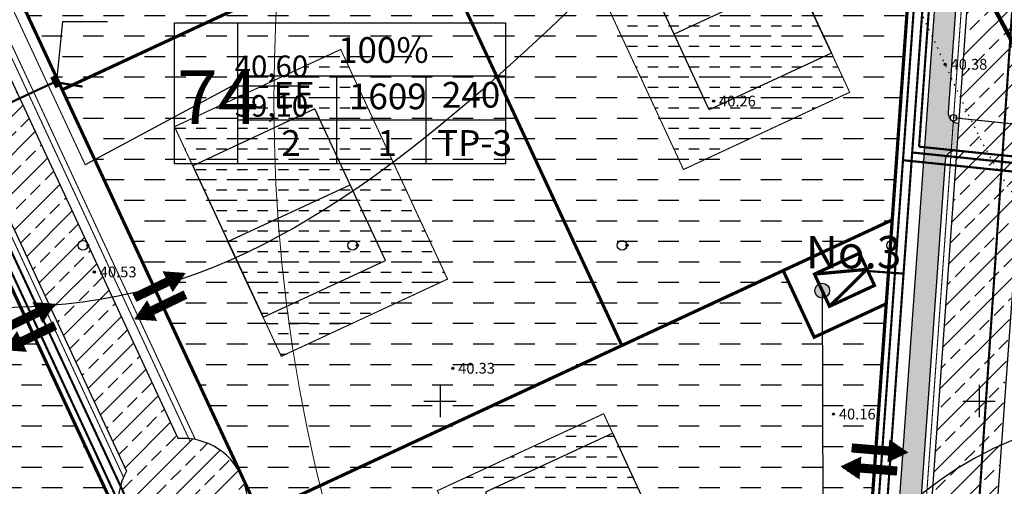
# Model space of a CAD drawing. Units: millimetres. Extents: x 545570 to 547568, y 6579842 to 6581051.
# Drawn here: x 546611 to 546702, y 6580392 to 6580435 of the extents above; entities that cross this region are included whole.
import ezdxf

# ---------------------------------------------------------------- set-up
doc = ezdxf.new("R2010")
doc.units = ezdxf.units.MM
doc.header["$LTSCALE"] = 0.5
doc.header["$PDMODE"] = 32
doc.header["$PDSIZE"] = 0.2
for name, pattern in [('ACAD_ISO10W100', [18, 12, -3, 0, -3]), ('kolvik', [1.25, 0.25, -1]), ('krkill', [2, 1, -1])]:
    doc.linetypes.add(name, pattern=pattern)
for name, color, linetype in [('+LIITUMISKILBID MÖLLUD', 240, 'Continuous'), ('+PR. GAAS', 130, 'G1'), ('-HOONESTUSALA', 7, 'Continuous'), ('-kergliiklustee', 7, 'Continuous'), ('-paarimelamumaa', 40, 'Continuous'), ('-poluhoone', 7, 'Continuous'), ('-PR. SIDE', 82, 'Side_1'), ('-PR. TANAVAVALG.', 1, 'PRvalgusti'), ('-PR.KANAL', 32, 'KANALISATSIOON_rajatav1'), ('-PR.KPKAABEL', 1, 'PRKP'), ('-PR.MPKAABEL', 10, 'Kaabel_1'), ('-PR.VESI', 5, 'VEETRASS_rajatav1'), ('-ridaealmumaa', 24, 'Continuous'), ('-UUSPOLUKRUNT', 240, 'Continuous'), ('Hights', 7, 'Continuous'), ('Isoh', 7, 'Continuous'), ('isoh1', 7, 'Continuous'), ('Nature', 7, 'Continuous'), ('piir', 25, 'Continuous'), ('Points', 7, 'Continuous'), ('puu', 7, 'Continuous'), ('SISSESÕIDUNOOLED', 7, 'Continuous'), ('tee', 2, 'Continuous'), ('tempel', 7, 'Continuous'), ('uus tee', 7, 'Continuous'), ('VK_ tekst', 7, 'Continuous'), ('VK_D1', 100, 'KANALISATSIOON_drenaaz'), ('VK_V1', 5, 'Continuous'), ('vork', 250, 'Continuous')]:
    doc.layers.add(name, color=color, linetype=linetype)
doc.styles.add('ARIAL', font='ARIAL.TTF')
doc.styles.add('italicc', font='italicc.shx')
doc.styles.add('MERKA', font='ARIAL.TTF', dxfattribs={"height": 2.5})
doc.styles.add('ST', font='txt.shx')
doc.styles.add('swiss', font='swisscl.ttf', dxfattribs={"height": 1.6875})
doc.linetypes.add('G1', pattern='A,1,-0.5,["G1",MERKA,S=0.14,R=0,X=-0.15,Y=-0.14],-0.82,1', length=3.32)
doc.linetypes.add('Kaabel_1', pattern='A,10,-2,["W1",ST,S=1.5,R=0,X=0,Y=-0.75],-5,10', length=27)
doc.linetypes.add('Kaabel_2', pattern='A,10,-2,["W2",ST,S=1.5,R=0,X=0,Y=-0.75],-5,10', length=27)
doc.linetypes.add('KANALISATSIOON_drenaaz', pattern='A,12.7,-5.08,["D1",ARIAL,S=2.54,R=0,X=-2.54,Y=-1.27],-5.08', length=22.86)
doc.linetypes.add('KANALISATSIOON_rajatav1', pattern='A,12.7,-5.08,["K1",ARIAL,S=2.54,R=0,X=-2.54,Y=-1.27],-5.08', length=22.86)
doc.linetypes.add('PRKP', pattern='A,5,-1,["W2",Standard,S=1,R=0,X=-0.75,Y=-0.5],-1.5', length=7.5)
doc.linetypes.add('PRvalgusti', pattern='A,5,-1,["W1.1",Standard,S=1,R=0,X=-0.75,Y=-0.5],-2', length=8)
doc.linetypes.add('Side_1', pattern='A,10,-2,["S1",ST,S=1.5,R=0,X=0,Y=-0.75],-5,10', length=27)
doc.linetypes.add('VEETRASS_rajatav1', pattern='A,12.7,-5.08,["V1",ARIAL,S=2.54,R=0,X=-2.54,Y=-1.27],-5.08', length=22.86)

# ---------------------------------------------------------------- blocks, each defined once
blk = doc.blocks.new('16')
for p, q in [((0, 3), (0, -3)), ((-3, 0), (3, 0))]:
    blk.add_line(p, q)
blk = doc.blocks.new('kr')
at = {"layer": 'vork'}
blk.add_blockref('16', (0, 0), dxfattribs=at)
blk = doc.blocks.new('KM')
at = {"layer": 'puu'}
blk.add_circle((0, 0), 0.9, dxfattribs=at)
blk.add_point((0.9, 0), dxfattribs=at)
blk = doc.blocks.new('SISSESÕIDUNOOLED')
at = {"layer": 'SISSESÕIDUNOOLED', "ltscale": 1.5}
h = blk.add_hatch(dxfattribs=at)
h.set_pattern_fill('ANSI37', color=2, scale=0.05, style=0)
h.set_pattern_definition([(45, (0, 0), (-0.1122532015134, 0.1122532015134), []), (135, (0, 0), (-0.1122532015134, -0.1122532015134), [])])
h.paths.add_polyline_path([(545882.8, 6580511.71), (545883.58, 6580511.71), (545882.32, 6580513.89), (545881.07, 6580511.71), (545881.85, 6580511.71), (545881.85, 6580507.42), (545882.8, 6580507.42)])
h.paths.add_polyline_path([(545885.05, 6580512.81), (545884.1, 6580512.81), (545884.1, 6580508.52), (545883.32, 6580508.52), (545884.58, 6580506.35), (545885.83, 6580508.52), (545885.05, 6580508.52)])
at = {"layer": 'SISSESÕIDUNOOLED', "ltscale": 1.5, "const_width": 0.1}
for points in [[(545881.85, 6580507.42), (545881.85, 6580511.71), (545881.07, 6580511.71), (545882.32, 6580513.89), (545883.58, 6580511.71), (545882.8, 6580511.71), (545882.8, 6580507.42), (545881.85, 6580507.42)], [(545884.1, 6580512.81), (545884.1, 6580508.52), (545883.32, 6580508.52), (545884.58, 6580506.35), (545885.83, 6580508.52), (545885.05, 6580508.52), (545885.05, 6580512.81), (545884.1, 6580512.81)]]:
    blk.add_lwpolyline(points, dxfattribs=at)

msp = doc.modelspace()

# ---------------------------------------------------------------- hatches: boundary and pattern name
at = {"layer": '-kergliiklustee', "ltscale": 1.5}
h = msp.add_hatch(dxfattribs=at)
h.set_pattern_fill('ANSI33', color=30, scale=0.1, style=0)
h.set_pattern_definition([(45, (0, 0), (-0.449012806053, 0.449012806053), []), (45, (0.449, 0), (-0.449012806053, 0.449012806053), [0.3175, -0.15875])])
h.paths.add_polyline_path([(546692.322, 6580451.626), (546691.192, 6580449.508), (546695.782, 6580440.997, -0.142413), (546696.075, 6580439.632), (546695.153, 6580426.713), (546697.468, 6580431.054), (546698.06, 6580439.345, 0.142413), (546697.473, 6580442.074)])
h.paths.add_polyline_path([(546698.091, 6580425.737), (546698.059, 6580425.741, -0.404934), (546697.164, 6580426.807), (546697.468, 6580431.054), (546695.153, 6580426.713), (546693.474, 6580403.195), (546695.789, 6580407.536), (546696.844, 6580422.316, -0.414214), (546697.912, 6580423.242)])
h.paths.add_polyline_path([(546695.789, 6580407.536), (546693.474, 6580403.195), (546691.311, 6580372.9), (546693.626, 6580377.241)])
h.paths.add_polyline_path([(546693.626, 6580377.241), (546691.311, 6580372.9), (546689.09, 6580341.793), (546691.405, 6580346.134)])
at = {"layer": '-paarimelamumaa', "ltscale": 1.5}
h = msp.add_hatch(dxfattribs=at)
h.set_pattern_fill('DASH', color=256, scale=0.6, style=0)
h.paths.add_polyline_path([(546631.079, 6580482.14), (546597.468, 6580466.517), (546614.537, 6580429.794), (546648.149, 6580445.417)])
h = msp.add_hatch(dxfattribs=at)
h.set_pattern_fill('DASH', color=256, scale=0.6, style=0)
h.paths.add_polyline_path([(546693.581, 6580439.81), (546682.058, 6580461.179), (546648.149, 6580445.417), (546666.864, 6580405.155), (546691.939, 6580416.81)])
h = msp.add_hatch(dxfattribs=at)
h.set_pattern_fill('DASH', color=256, scale=0.3, style=0)
h.paths.add_polyline_path([(546678.088, 6580449.963), (546662.672, 6580442.797), (546672.578, 6580421.487), (546687.994, 6580428.652)])
h = msp.add_hatch(dxfattribs=at)
h.set_pattern_fill('DASH', color=256, scale=0.6, style=0)
h.paths.add_polyline_path([(546648.149, 6580445.417), (546614.537, 6580429.794), (546633.252, 6580389.531), (546666.864, 6580405.155)])
h = msp.add_hatch(dxfattribs=at)
h.set_pattern_fill('DASH', color=256, scale=0.3, style=0)
h.paths.add_polyline_path([(546640.789, 6580432.626), (546625.373, 6580425.46), (546635.279, 6580404.149), (546650.695, 6580411.315)])
h = msp.add_hatch(dxfattribs=at)
h.set_pattern_fill('DASH', color=256, scale=0.6, style=0)
h.paths.add_polyline_path([(546603.655, 6580424.736), (546565.54, 6580407.019), (546582.609, 6580370.296), (546620.725, 6580388.013), (546618.62, 6580392.54)])
at = {"layer": '-ridaealmumaa', "ltscale": 1.5}
h = msp.add_hatch(dxfattribs=at)
h.set_pattern_fill('DASH', color=256, scale=0.6, style=0)
h.paths.add_polyline_path([(546691.384, 6580409.029), (546684.702, 6580405.921), (546681.825, 6580412.109), (546633.252, 6580389.531), (546634.255, 6580387.374), (546623.373, 6580382.316), (546641.762, 6580342.753), (546688.191, 6580364.307), (546689.05, 6580376.333)])
h = msp.add_hatch(dxfattribs=at)
h.set_pattern_fill('DASH', color=256, scale=0.3, style=0)
h.paths.add_polyline_path([(546665.175, 6580398.821), (546649.749, 6580391.678), (546664.876, 6580359.01), (546680.303, 6580366.154)])
at = {"layer": 'tempel', "ltscale": 1.5}
msp.add_hatch(color=256, dxfattribs=at).paths.add_polyline_path([(546684.757, 6580410.245, 1), (546686.132, 6580410.245, 1)])
at = {"layer": 'uus tee', "ltscale": 1.5}
h = msp.add_hatch(dxfattribs=at)
h.set_pattern_fill('ANSI33', color=253, scale=0.4, style=0)
h.paths.add_polyline_path([(546685.762, 6580478.538), (546676.874, 6580482.378), (546692.887, 6580452.685), (546696.276, 6580459.041)])
h.paths.add_polyline_path([(546696.276, 6580459.041), (546692.887, 6580452.685), (546698.491, 6580442.293, -0.142413), (546699.078, 6580439.563), (546698.625, 6580433.224), (546704.35, 6580443.958, 0.025657), (546703.91, 6580444.885)])
h.paths.add_polyline_path([(546704.836, 6580435.971), (546705.083, 6580439.426, 0.116331), (546704.35, 6580443.958), (546698.625, 6580433.224), (546697.912, 6580423.242, -0.007947), (546697.944, 6580423.239, 0.007947), (546697.912, 6580423.242), (546696.946, 6580409.706), (546704.05, 6580423.026, -0.07814), (546704.635, 6580424.122), (546708.666, 6580431.681), (546708.415, 6580431.707, -0.404934)])
h.paths.add_polyline_path([(546721.929, 6580430.309), (546708.666, 6580431.681), (546704.635, 6580424.122, -0.262793), (546708.24, 6580425.693), (546718.88, 6580424.593)])
h.paths.add_polyline_path([(546735.548, 6580428.901), (546721.929, 6580430.309), (546718.88, 6580424.593), (546732.499, 6580423.184)])
h.paths.add_polyline_path([(546735.548, 6580428.901), (546732.499, 6580423.184), (546790.218, 6580417.215), (546794.626, 6580425.479, -0.084712), (546794.537, 6580426.821), (546795.004, 6580431.333), (546789.23, 6580433.828), (546788.569, 6580427.439, -0.414214), (546784.179, 6580423.871)])
h = msp.add_hatch(dxfattribs=at)
h.set_pattern_fill('ANSI33', color=253, scale=0.4, style=0)
h.paths.add_polyline_path([(546593.299, 6580466.233, -0.087836), (546592.94, 6580467.581), (546572.474, 6580467.581), (546570.241, 6580466.543), (546570.241, 6580459.926), (546582.907, 6580465.814, -0.414214), (546588.221, 6580463.872), (546600.183, 6580438.136), (546605.188, 6580440.655)])
h.paths.add_polyline_path([(546605.188, 6580440.655), (546600.183, 6580438.136), (546606.648, 6580424.228), (546612.823, 6580424.228)])
h.paths.add_polyline_path([(546612.823, 6580424.228), (546606.648, 6580424.228), (546620.929, 6580393.504, 0.220196), (546620.507, 6580388.481), (546620.939, 6580387.552, 0.268747), (546626.144, 6580384.536, 1.000007), (546626.144, 6580396.536, 0.018411), (546625.703, 6580396.52)])
h = msp.add_hatch(dxfattribs=at)
h.set_pattern_fill('ANSI33', color=253, scale=0.4, style=0)
h.paths.add_polyline_path([(546703.839, 6580421.999, -0.065777), (546704.05, 6580423.026), (546696.946, 6580409.706), (546694.783, 6580379.411), (546701.728, 6580392.433)])
h.paths.add_polyline_path([(546701.728, 6580392.433), (546694.783, 6580379.411), (546692.563, 6580348.304), (546699.508, 6580361.326)])
h.paths.add_polyline_path([(546699.508, 6580361.326), (546692.563, 6580348.304), (546691.129, 6580328.222), (546696.964, 6580325.701)])
edge = h.paths.add_edge_path()
edge.add_line((546688.546, 6580292.039), (546694.636, 6580291.604))
edge.add_line((546694.636, 6580291.604), (546695.393, 6580302.213))
edge.add_arc((546699.343, 6580302.844), 4, 175.91661, 189.08294, ccw=False)
edge.add_line((546695.353, 6580303.129), (546696.964, 6580325.701))
edge.add_line((546696.964, 6580325.701), (546691.129, 6580328.222))
edge.add_line((546691.129, 6580328.222), (546688.546, 6580292.039))

# ---------------------------------------------------------------- linework, layer by layer
at = {"layer": '+LIITUMISKILBID MÖLLUD', "ltscale": 1.5}
for q in [(546614.453, 6580429.974), (546619.148, 6580435.205)]:
    msp.add_line((546614.981, 6580435.205), q, dxfattribs=at)
at = {"layer": '+LIITUMISKILBID MÖLLUD', "ltscale": 1.5, "const_width": 0.2}
msp.add_lwpolyline([(546614.266, 6580429.603), (546604.95, 6580425.272)], dxfattribs=at)
at = {"layer": '+PR. GAAS', "linetype": 'G1', "ltscale": 6, "const_width": 0.1}
msp.add_lwpolyline([(546588.424, 6580478.854), (546626.82, 6580396.25)], dxfattribs=at)
at = {"layer": '-HOONESTUSALA', "linetype": 'ACAD_ISO10W100', "ltscale": 0.5, "const_width": 0.1}
for points in [[(546678.088, 6580449.963), (546687.994, 6580428.652), (546672.578, 6580421.487), (546662.672, 6580442.797), (546678.088, 6580449.963)], [(546625.373, 6580425.46), (546635.279, 6580404.149), (546650.695, 6580411.315), (546640.789, 6580432.626), (546625.373, 6580425.46)], [(546665.175, 6580398.821), (546649.749, 6580391.678), (546664.876, 6580359.01), (546680.303, 6580366.154)], [(546666.016, 6580397.006), (546665.175, 6580398.821), (546680.303, 6580366.154)]]:
    msp.add_lwpolyline(points, dxfattribs=at)
at = {"layer": '-kergliiklustee', "ltscale": 1.5}
for points in [[(546698.091, 6580425.737), (546698.059, 6580425.741, -0.404934), (546697.164, 6580426.807), (546698.06, 6580439.345, 0.142413), (546697.473, 6580442.074), (546664.836, 6580502.594)], [(546592.906, 6580467.153), (546662.602, 6580499.549, -0.396901), (546664.555, 6580498.901), (546695.782, 6580440.997, -0.142413), (546696.075, 6580439.632), (546686.177, 6580300.979)], [(546697.944, 6580423.239, 0.423554), (546696.844, 6580422.316), (546688.354, 6580303.39)]]:
    msp.add_lwpolyline(points, format="xyb", dxfattribs=at)
at = {"layer": '-poluhoone', "ltscale": 8}
for points in [[(546686.308, 6580432.28), (546683.041, 6580439.307), (546671.706, 6580434.039), (546668.439, 6580441.067), (546679.774, 6580446.335), (546686.308, 6580432.28), (546674.972, 6580427.011), (546671.706, 6580434.039)], [(546686.308, 6580432.28), (546683.041, 6580439.307), (546671.706, 6580434.039), (546668.439, 6580441.067), (546679.774, 6580446.335), (546686.308, 6580432.28), (546674.972, 6580427.011), (546671.706, 6580434.039)], [(546633.593, 6580407.777), (546630.326, 6580414.805), (546641.662, 6580420.074), (546638.395, 6580427.101), (546627.06, 6580421.832), (546633.593, 6580407.777), (546644.928, 6580413.046), (546641.662, 6580420.074)], [(546633.593, 6580407.777), (546630.326, 6580414.805), (546641.662, 6580420.074), (546638.395, 6580427.101), (546627.06, 6580421.832), (546633.593, 6580407.777), (546644.928, 6580413.046), (546641.662, 6580420.074)]]:
    msp.add_lwpolyline(points, dxfattribs=at)
msp.add_lwpolyline([(546657.581, 6580384.284), (546669.377, 6580389.747), (546666.016, 6580397.006), (546654.219, 6580391.544)], close=True, dxfattribs=at)
at = {"layer": '-PR. SIDE', "const_width": 0.2}
for points in [[(546611.193, 6580594.422), (546694.192, 6580439.941), (546686.261, 6580328.846)], [(546586.877, 6580462.255), (546620.146, 6580390.682)], [(546692.936, 6580422.35), (546876.814, 6580403.333), (546879.953, 6580295.952)]]:
    msp.add_lwpolyline(points, dxfattribs=at)
at = {"layer": '-PR. TANAVAVALG.', "linetype": 'PRvalgusti', "const_width": 0.1}
for points in [[(546586.292, 6580466.836), (546620.643, 6580392.933)], [(546688.876, 6580303.684), (546698.672, 6580440.904)], [(546697.629, 6580426.288), (546911.015, 6580404.219)]]:
    msp.add_lwpolyline(points, dxfattribs=at)
at = {"layer": '-PR. TANAVAVALG.', "ltscale": 1.5}
msp.add_circle((546697.629, 6580426.288), 0.3, dxfattribs=at)
at = {"layer": '-PR.KANAL', "linetype": 'KANALISATSIOON_rajatav1', "const_width": 0.1}
msp.add_lwpolyline([(546589.395, 6580481.511), (546617.091, 6580421.928)], dxfattribs=at)
at = {"layer": '-PR.KPKAABEL', "linetype": 'Kaabel_2', "const_width": 0.2}
for points in [[(546663.724, 6580499.607), (546695.617, 6580440.246), (546694.429, 6580423.603)], [(546694.429, 6580423.603), (546878.178, 6580404.599), (546881.309, 6580297.489)], [(546688.401, 6580412.155), (546692.987, 6580411.827)]]:
    msp.add_lwpolyline(points, dxfattribs=at)
at = {"layer": '-PR.MPKAABEL', "linetype": 'Kaabel_1', "ltscale": 0.9, "const_width": 0.2}
for points in [[(546611.886, 6580594.824), (546695.007, 6580440.115), (546687.06, 6580328.803)], [(546587.265, 6580463.318), (546621.989, 6580388.615)], [(546693.789, 6580423.066), (546877.594, 6580404.056), (546880.727, 6580296.873)]]:
    msp.add_lwpolyline(points, dxfattribs=at)
at = {"layer": '-PR.MPKAABEL', "ltscale": 1.5}
for points, const_width in [([(546614.016, 6580430.094), (546614.515, 6580429.111)], 0.4), ([(546614.266, 6580429.603), (546616.847, 6580429.177)], 0.2), ([(546684.731, 6580411.779), (546689.598, 6580412.222), (546686.122, 6580408.787)], 0.3)]:
    msp.add_lwpolyline(points, dxfattribs=dict(at, const_width=const_width))
at = {"layer": '-PR.MPKAABEL', "ltscale": 1.5, "const_width": 0.3}
msp.add_lwpolyline([(546684.731, 6580411.779), (546688.903, 6580413.718), (546690.294, 6580410.726), (546686.122, 6580408.787)], close=True, dxfattribs=at)
at = {"layer": '-PR.VESI', "linetype": 'VEETRASS_rajatav1', "const_width": 0.1}
msp.add_lwpolyline([(546588.667, 6580479.519), (546627.31, 6580396.422)], dxfattribs=at)
at = {"layer": '-UUSPOLUKRUNT', "ltscale": 8, "const_width": 0.3}
for points in [[(546631.079, 6580482.14), (546666.864, 6580405.155)], [(546634.255, 6580387.374), (546597.468, 6580466.517)], [(546618.62, 6580392.54), (546586.586, 6580461.458)], [(546614.959, 6580428.887), (546682.479, 6580460.272)], [(546683.06, 6580292.43), (546685.915, 6580332.423), (546689.05, 6580376.333), (546693.581, 6580439.81)], [(546633.252, 6580389.531), (546691.939, 6580416.81)], [(546691.384, 6580409.029), (546684.702, 6580405.921), (546681.825, 6580412.109)], [(546618.62, 6580392.54), (546641.762, 6580342.753)]]:
    msp.add_lwpolyline(points, dxfattribs=at)
at = {"layer": 'Isoh', "color": 7}
msp.add_open_spline([(546785.577, 6580463.684), (546779.704, 6580463.478), (546759.888, 6580461.515), (546728.63, 6580475.104), (546689.514, 6580463.471), (546660.842, 6580434.565), (546622.857, 6580400.555), (546573.874, 6580415.483), (546543.761, 6580391.757), (546513.398, 6580388.935), (546492.204, 6580392.213), (546471.45, 6580391.577), (546467.132, 6580369.318), (546446.512, 6580350.165), (546422.582, 6580356.046), (546399.212, 6580353.481), (546397.207, 6580333.084), (546387.528, 6580328.432), (546383.742, 6580326.865)], degree=3, knots=[302.995088, 302.995088, 302.995088, 302.995088, 320.561608, 364.302485, 398.611801, 435.152265, 487.52744, 538.890772, 567.981348, 596.498339, 626.480988, 635.659655, 652.959711, 683.894605, 709.159681, 725.234759, 745.541955, 757.452745, 757.452745, 757.452745, 757.452745], dxfattribs=at)
at = {"layer": 'isoh1', "color": 7}
msp.add_open_spline([(546784.194, 6580430.722), (546781.933, 6580431.578), (546768.056, 6580437.608), (546752.179, 6580458.967), (546711.164, 6580457.979), (546711.066, 6580432.446), (546704.145, 6580412.948), (546734.524, 6580399.911), (546685.155, 6580399.717), (546678.659, 6580343.999), (546621.113, 6580384.674), (546585.235, 6580337.236), (546531.853, 6580362.306), (546496.161, 6580325.562), (546451.975, 6580315.139), (546412.097, 6580329.48), (546396.19, 6580315.369), (546392.553, 6580311.055)], degree=3, knots=[287.545599, 287.545599, 287.545599, 287.545599, 294.922371, 334.242055, 364.707953, 383.504408, 402.610042, 420.431886, 440.204038, 490.51461, 535.935467, 580.597584, 633.254841, 677.258694, 718.643992, 767.450948, 783.989184, 783.989184, 783.989184, 783.989184], dxfattribs=at)
at = {"layer": 'Nature', "color": 7, "linetype": 'kolvik'}
for points in [[(546744.145, 6580395.93), (546736.779, 6580408.937), (546709.515, 6580413.688), (546696.849, 6580431.249), (546692.081, 6580461.487), (546698.126, 6580465.463), (546725.031, 6580471.016), (546742.364, 6580478.107), (546745.498, 6580481.607), (546750.994, 6580500.896), (546751.119, 6580503.874), (546751.993, 6580515.865), (546750.505, 6580520.377), (546741.966, 6580523.379), (546718.996, 6580526.83), (546710.751, 6580528.564)], [(546669.098, 6580506.64), (546656.388, 6580495.662), (546638.966, 6580483.208), (546632.663, 6580478.758), (546625.267, 6580473.888), (546621.489, 6580470.887), (546613.308, 6580464.276), (546597.087, 6580455.124), (546592.638, 6580453.628), (546574.588, 6580447.433), (546563.494, 6580443.235), (546549.627, 6580437.357), (546534.836, 6580432.151), (546519.76, 6580428.017), (546513.457, 6580426.506), (546510.514, 6580425.3)]]:
    msp.add_spline(points, degree=3, dxfattribs=at)
at = {"layer": 'piir', "color": 25, "const_width": 0.4}
msp.add_lwpolyline([(546378.07, 6580133.98), (546690.22, 6580139.14), (546690.59, 6580145.13), (546710.21, 6580419.96), (546589.63, 6580645.93), (546535.48, 6580620.76), (546540.92, 6580689.18), (546428.53, 6580694.6), (546217.93, 6580757.02)], dxfattribs=at)
at = {"layer": 'Points', "color": 7}
for p in [(546696.849, 6580431.249), (546675.382, 6580427.834), (546617.943, 6580411.98), (546651.185, 6580403.04), (546686.492, 6580398.79)]:
    msp.add_point(p, dxfattribs=at)
at = {"layer": 'tee', "color": 7, "linetype": 'krkill'}
msp.add_open_spline([(546418.439, 6580375.373), (546419.643, 6580377.089), (546420.843, 6580378.8), (546423.025, 6580382.018), (546424.016, 6580383.524), (546425.651, 6580386.158), (546426.317, 6580387.279), (546427.584, 6580389.545), (546428.189, 6580390.693), (546429.948, 6580394.18), (546431.047, 6580396.565), (546432.814, 6580400.451), (546433.473, 6580401.912), (546434.557, 6580404.272), (546434.967, 6580405.16), (546435.821, 6580406.944), (546436.265, 6580407.838), (546437.676, 6580410.48), (546438.721, 6580412.189), (546440.616, 6580414.529), (546441.327, 6580415.29), (546442.644, 6580416.451), (546443.215, 6580416.89), (546444.425, 6580417.68), (546445.057, 6580418.027), (546447.68, 6580419.256), (546449.833, 6580419.802), (546453.302, 6580420.329), (546454.593, 6580420.45), (546459.318, 6580420.731), (546462.672, 6580420.623), (546469.216, 6580420.326), (546472.406, 6580420.136), (546476.983, 6580420.167), (546478.428, 6580420.223), (546480.998, 6580420.451), (546482.126, 6580420.599), (546484.385, 6580421.001), (546485.516, 6580421.251), (546488.915, 6580422.119), (546491.189, 6580422.852), (546495.176, 6580424.234), (546496.883, 6580424.857), (546499.961, 6580425.961), (546501.33, 6580426.444), (546504.072, 6580427.364), (546505.443, 6580427.804), (546509.559, 6580429.079), (546512.304, 6580429.867), (546518.977, 6580431.716), (546522.902, 6580432.747), (546529.318, 6580434.504), (546531.815, 6580435.205), (546536.388, 6580436.575), (546538.468, 6580437.232), (546542.139, 6580438.483), (546543.735, 6580439.061), (546546.908, 6580440.284), (546548.486, 6580440.926), (546553.211, 6580442.907), (546556.348, 6580444.3), (546561.313, 6580446.445), (546563.125, 6580447.216), (546567.938, 6580449.171), (546570.953, 6580450.295), (546576.98, 6580452.487), (546579.994, 6580453.557), (546585.582, 6580455.626), (546588.161, 6580456.616), (546593.256, 6580458.737), (546595.777, 6580459.868), (546603.23, 6580463.482), (546608.051, 6580466.185), (546614.323, 6580470.315), (546615.971, 6580471.465), (546619.208, 6580473.853), (546620.799, 6580475.09), (546625.518, 6580478.888), (546628.59, 6580481.541), (546632.056, 6580484.558), (546632.449, 6580484.901), (546633.041, 6580485.386)], degree=3, knots=[0, 0, 0, 0, 6.242534, 6.242534, 11.700272, 11.700272, 15.71157, 15.71157, 19.722868, 19.722868, 27.745464, 27.745464, 32.467323, 32.467323, 35.265321, 35.265321, 38.063319, 38.063319, 43.659314, 43.659314, 46.624806, 46.624806, 48.669292, 48.669292, 50.713777, 50.713777, 56.88748, 56.88748, 60.48248, 60.48248, 70.175779, 70.175779, 79.869079, 79.869079, 84.416203, 84.416203, 88.038163, 88.038163, 91.660124, 91.660124, 98.904045, 98.904045, 104.289749, 104.289749, 108.557281, 108.557281, 112.824814, 112.824814, 121.359879, 121.359879, 133.58083, 133.58083, 141.388098, 141.388098, 147.974646, 147.974646, 153.124935, 153.124935, 158.275224, 158.275224, 168.575802, 168.575802, 174.45441, 174.45441, 184.05786, 184.05786, 193.66131, 193.66131, 201.99388, 201.99388, 210.32645, 210.32645, 226.991591, 226.991591, 233.095507, 233.095507, 239.199423, 239.199423, 251.407256, 251.407256, 252.971169, 252.971169, 252.971169, 252.971169], dxfattribs=at)
at = {"layer": 'tee', "color": 7}
msp.add_spline([(546420.462, 6580373.749), (546428.809, 6580386.483), (546436.741, 6580402.944), (546445.368, 6580415.239), (546457.501, 6580417.955), (546483.304, 6580418.296), (546502.869, 6580424.385), (546529.036, 6580431.94), (546545.129, 6580436.971), (546566.955, 6580446.101), (546591.758, 6580455.43), (546617.731, 6580469.584), (546634.353, 6580483.142)], degree=3, dxfattribs=at)
at = {"layer": 'tempel', "ltscale": 0.5}
for p, q in [((546631.203, 6580435.109), (546631.203, 6580421.997)), ((546631.203, 6580430.174), (546656.067, 6580430.174))]:
    msp.add_line(p, q, dxfattribs=at)
at = {"layer": 'tempel', "ltscale": 1.5}
msp.add_line((546685.445, 6580410.245), (546686.619, 6580072.326), dxfattribs=at)
at = {"layer": 'tempel', "ltscale": 0.5, "flags": 128}
for points in [[(546656.067, 6580421.997), (546625.369, 6580421.997), (546625.369, 6580435.109), (546656.067, 6580435.109), (546656.067, 6580421.997)], [(546640.398, 6580430.174), (546640.398, 6580421.997)], [(546648.672, 6580430.174), (546648.672, 6580421.997)], [(546631.203, 6580426.086), (546656.067, 6580426.086)]]:
    msp.add_lwpolyline(points, dxfattribs=at)
at = {"layer": 'tempel', "ltscale": 1.5}
msp.add_circle((546685.445, 6580410.245), 0.687, dxfattribs=at)
at = {"layer": 'uus tee', "ltscale": 1.5}
for points in [[(546625.703, 6580396.52), (546593.299, 6580466.233, -0.414214), (546595.24, 6580471.546), (546661.765, 6580502.468, -0.396901), (546666.972, 6580500.74), (546698.491, 6580442.293, -0.142413), (546699.078, 6580439.563), (546689.394, 6580303.912)], [(546519.544, 6580436.361), (546582.907, 6580465.814, -0.414214), (546588.221, 6580463.872), (546620.929, 6580393.504)], [(546695.441, 6580302.883), (546703.944, 6580421.992, -0.423554), (546708.345, 6580425.686), (546879.804, 6580407.953, -0.414214), (546883.372, 6580403.563), (546883.006, 6580400.025, 0.033082), (546882.957, 6580398.704), (546887.283, 6580250.715)]]:
    msp.add_lwpolyline(points, format="xyb", dxfattribs=at)
msp.add_arc((546626.144, 6580390.536), 6, 150.35794, 94.66594, dxfattribs=at)
at = {"layer": 'VK_ tekst', "ltscale": 5}
for p, q in [((546630.699, 6580429.218), (546617.091, 6580421.928)), ((546637.877, 6580429.218), (546630.699, 6580429.218))]:
    msp.add_line(p, q, dxfattribs=at)
at = {"layer": 'VK_D1', "const_width": 0.2}
msp.add_lwpolyline([(546618.939, 6580600.303), (546703.529, 6580443.223), (546689.166, 6580228.997)], dxfattribs=at)
at = {"layer": 'VK_V1', "color": 141, "lineweight": 0, "ltscale": 1.5}
for centre in [(546669.512, 6580517.097), (546784.59, 6580427.85), (546468.024, 6580326.398)]:
    msp.add_circle(centre, 150, dxfattribs=at)

# ---------------------------------------------------------------- block references
at = {"layer": 'Nature', "color": 7, "linetype": 'kolvik', "xscale": 0.5, "yscale": 0.5, "zscale": 0.5}
for p in [(546616.886, 6580414.444), (546616.886, 6580414.444), (546641.886, 6580414.444), (546666.886, 6580414.444), (546691.886, 6580414.444)]:
    msp.add_blockref('KM', p, dxfattribs=at)
at = {"layer": 'SISSESÕIDUNOOLED', "xscale": 0.7965571224168265, "yscale": 0.7965571224168265, "zscale": 0.7965571224168265}
for p, rotation in [((-4364672.385, 4697802.883), 295.7150056683678), ((-4364684.46, 4697800.02), 295.7150056683678), ((5735927.44, 5721989.803), 85.34926720790865)]:
    msp.add_blockref('SISSESÕIDUNOOLED', p, dxfattribs=dict(at, rotation=rotation))
at = {"layer": 'vork', "xscale": 0.5, "yscale": 0.5, "zscale": 0.5}
for p in [(546650, 6580400), (546700, 6580400)]:
    msp.add_blockref('kr', p, dxfattribs=at)

# ---------------------------------------------------------------- texts
at = {"layer": 'Hights', "color": 7, "style": 'italicc'}
for s, p in [('40.38', (546697.349, 6580430.749)), ('40.26', (546675.882, 6580427.334)), ('40.53', (546618.443, 6580411.48)), ('40.33', (546651.685, 6580402.54)), ('40.16', (546686.992, 6580398.29))]:
    msp.add_text(s, height=1, dxfattribs=at).set_placement(p)
at = {"layer": 'tempel', "ltscale": 0.5, "attachment_point": 1, "style": 'swiss'}
for s, insert, char_height, width in [('{\\fArial Narrow|b0|i0|c186|p34;1\\fArial Narrow|b0|i0|c0|p34;00\\fArial Narrow|b0|i0|c186|p34;%}', (546640.536, 6580433.766), 2.38436, 5.17218), ('74', (546625.597, 6580430.694), 5, 5.6061), ('{\\fArial Narrow|b0|i0|c0|p34;EE}', (546634.538, 6580429.621), 2.38436, 3.97299), ('1609', (546641.545, 6580429.462), 2.3844, 6.44989), ('240', (546650.172, 6580429.614), 2.3844, 5.17218), ('{\\fArial Narrow|b0|i0|c0|p34;2}', (546635.281, 6580425.138), 2.38436, 2.57297), ('{\\fArial Narrow|b0|i0|c0|p34;TP-3}', (546649.731, 6580425.138), 2.38436, 6.3356), ('{\\fArial Narrow|b0|i0|c186|p34;No.3}', (546683.937, 6580415.313), 3, 8.37236)]:
    msp.add_mtext(s, dxfattribs=dict(at, insert=insert, char_height=char_height, width=width))
at = {"layer": 'tempel', "ltscale": 0.5, "insert": (546644.195, 6580425.138), "char_height": 2.38436, "width": 1.88088, "attachment_point": 1}
msp.add_mtext('{\\fArial Narrow|b0|i0|c0|p34;1}', dxfattribs=at)
at = {"layer": 'VK_ tekst', "color": 7, "style": 'ARIAL'}
for s, p in [('40,60', (546630.955, 6580430.064)), ('39,10', (546630.955, 6580426.394))]:
    msp.add_text(s, height=2, dxfattribs=at).set_placement(p)

doc.saveas('drawing.dxf')
